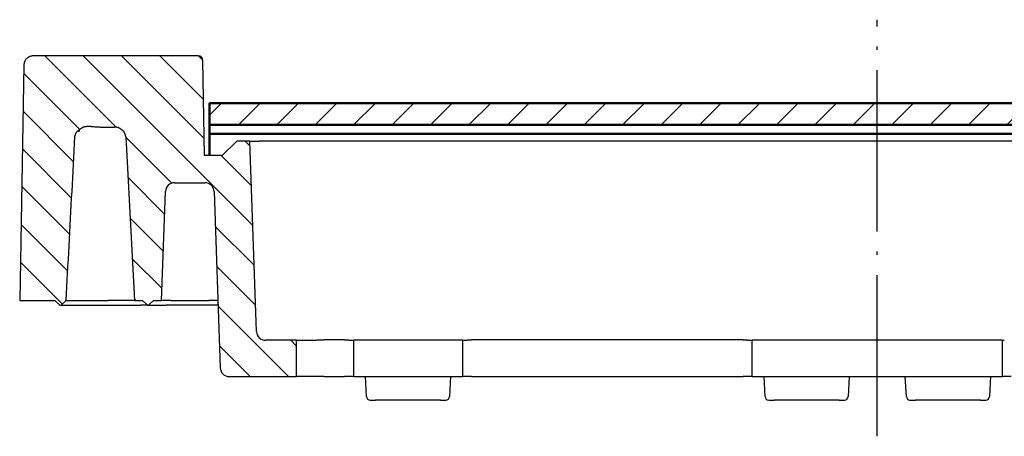
# Model space of a CAD drawing. Units: millimetres. Extents: x 1 to 419, y 1 to 296.
# Drawn here: x 78 to 133, y 139 to 162 of the extents above; entities that cross this region are included whole.
import ezdxf

# ---------------------------------------------------------------- set-up
doc = ezdxf.new("R2010")
doc.units = ezdxf.units.MM
doc.linetypes.add('ACAD_ISO04W100', pattern=[30.5, 24, -3, 0.5, -3])

msp = doc.modelspace()

# ---------------------------------------------------------------- hatches: boundary and pattern name
at = {"linetype": 'Continuous', "lineweight": 25}
h = msp.add_hatch(dxfattribs=at)
h.set_pattern_fill('_U', color=1, scale=1.5, angle=135, style=0, pattern_type=0)
h.set_pattern_definition([(135, (0, 22.8998), (-1.06066, -1.06066), [])])
edge = h.paths.add_edge_path()
edge.add_arc((88.2040571, 159.2960433), 0.25, 1, 90)
edge.add_line((88.2040571, 159.5460433), (79.0955424, 159.5460433))
edge.add_line((79.0955424, 159.5460433), (79.0638948, 159.5449186))
edge.add_line((79.0638948, 159.5449186), (79.0311647, 159.5416323))
edge.add_line((79.0311647, 159.5416323), (78.9980483, 159.5363166))
edge.add_line((78.9980483, 159.5363166), (78.9652324, 159.5291034))
edge.add_line((78.9652324, 159.5291034), (78.933413, 159.5201248))
edge.add_line((78.933413, 159.5201248), (78.9032817, 159.5095128))
edge.add_line((78.9032817, 159.5095128), (78.8744474, 159.4969817))
edge.add_line((78.8744474, 159.4969817), (78.8453841, 159.481962))
edge.add_line((78.8453841, 159.481962), (78.8166356, 159.4648187))
edge.add_line((78.8166356, 159.4648187), (78.7888122, 159.4459423))
edge.add_line((78.7888122, 159.4459423), (78.7625194, 159.4257235))
edge.add_line((78.7625194, 159.4257235), (78.7383723, 159.4045528))
edge.add_line((78.7383723, 159.4045528), (78.7163568, 159.3822271))
edge.add_line((78.7163568, 159.3822271), (78.6951375, 159.3574718))
edge.add_line((78.6951375, 159.3574718), (78.6750197, 159.3307784))
edge.add_line((78.6750197, 159.3307784), (78.6564326, 159.3027604))
edge.add_line((78.6564326, 159.3027604), (78.6398006, 159.2740311))
edge.add_line((78.6398006, 159.2740311), (78.6255527, 159.2452039))
edge.add_line((78.6255527, 159.2452039), (78.6137748, 159.2161495))
edge.add_line((78.6137748, 159.2161495), (78.6036992, 159.1851443))
edge.add_line((78.6036992, 159.1851443), (78.5954213, 159.1527533))
edge.add_line((78.5954213, 159.1527533), (78.5891271, 159.1197268))
edge.add_line((78.5891271, 159.1197268), (78.5849929, 159.0868154))
edge.add_line((78.5849929, 159.0868154), (78.5832021, 159.0547218))
edge.add_line((78.5832021, 159.0547218), (78.3505491, 146.0460433))
edge.add_line((78.3505491, 146.0460433), (80.2983273, 146.0460433))
edge.add_line((80.2983273, 146.0460433), (80.533567, 145.8167337))
edge.add_line((80.533567, 145.8167337), (80.5383611, 145.8124012))
edge.add_line((80.5383611, 145.8124012), (80.5436444, 145.8082325))
edge.add_line((80.5436444, 145.8082325), (80.5492759, 145.8043308))
edge.add_line((80.5492759, 145.8043308), (80.5551219, 145.8007748))
edge.add_line((80.5551219, 145.8007748), (80.5610538, 145.7976491))
edge.add_line((80.5610538, 145.7976491), (80.5669379, 145.7950325))
edge.add_line((80.5669379, 145.7950325), (80.5730462, 145.7928366))
edge.add_line((80.5730462, 145.7928366), (80.5795121, 145.790977))
edge.add_line((80.5795121, 145.790977), (80.5861974, 145.7894821))
edge.add_line((80.5861974, 145.7894821), (80.5929542, 145.7883794))
edge.add_line((80.5929542, 145.7883794), (80.5996347, 145.7876987))
edge.add_line((80.5996347, 145.7876987), (80.6060958, 145.787465))
edge.add_line((80.6060958, 145.787465), (80.6125522, 145.7876987))
edge.add_line((80.6125522, 145.7876987), (80.6192327, 145.7883806))
edge.add_line((80.6192327, 145.7883806), (80.6259894, 145.7894833))
edge.add_line((80.6259894, 145.7894833), (80.6326747, 145.7909781))
edge.add_line((80.6326747, 145.7909781), (80.6391454, 145.7928378))
edge.add_line((80.6391454, 145.7928378), (80.6452489, 145.7950336))
edge.add_line((80.6452489, 145.7950336), (80.6511331, 145.7976503))
edge.add_line((80.6511331, 145.7976503), (80.6570649, 145.800776))
edge.add_line((80.6570649, 145.800776), (80.6629109, 145.8043308))
edge.add_line((80.6629109, 145.8043308), (80.6685424, 145.8082337))
edge.add_line((80.6685424, 145.8082337), (80.6738305, 145.8124012))
edge.add_line((80.6738305, 145.8124012), (80.6786508, 145.8167617))
edge.add_line((80.6786508, 145.8167617), (80.9139229, 146.0460454))
edge.add_line((80.9139229, 146.0460454), (80.9342122, 146.4232976))
edge.add_line((80.9342122, 146.4232976), (80.9544921, 146.8004508))
edge.add_line((80.9544921, 146.8004508), (80.974772, 147.1775026))
edge.add_line((80.974772, 147.1775026), (80.9950471, 147.5544531))
edge.add_line((80.9950471, 147.5544531), (81.0153127, 147.9313023))
edge.add_line((81.0153127, 147.9313023), (81.0355783, 148.3080501))
edge.add_line((81.0355783, 148.3080501), (81.0558343, 148.6846954))
edge.add_line((81.0558343, 148.6846954), (81.0760903, 149.0612406))
edge.add_line((81.0760903, 149.0612406), (81.0963368, 149.4376845))
edge.add_line((81.0963368, 149.4376845), (81.1165786, 149.8140264))
edge.add_line((81.1165786, 149.8140264), (81.1368156, 150.1902676))
edge.add_line((81.1368156, 150.1902676), (81.1570478, 150.5664075))
edge.add_line((81.1570478, 150.5664075), (81.1772752, 150.9424461))
edge.add_line((81.1772752, 150.9424461), (81.1974979, 151.3183839))
edge.add_line((81.1974979, 151.3183839), (81.2177157, 151.694221))
edge.add_line((81.2177157, 151.694221), (81.2379289, 152.0699567))
edge.add_line((81.2379289, 152.0699567), (81.2581325, 152.4455912))
edge.add_line((81.2581325, 152.4455912), (81.2783361, 152.8211249))
edge.add_line((81.2783361, 152.8211249), (81.2985301, 153.1965584))
edge.add_line((81.2985301, 153.1965584), (81.3187194, 153.5718901))
edge.add_line((81.3187194, 153.5718901), (81.3389087, 153.9471216))
edge.add_line((81.3389087, 153.9471216), (81.3590884, 154.3222523))
edge.add_line((81.3590884, 154.3222523), (81.3792634, 154.6972821))
edge.add_line((81.3792634, 154.6972821), (81.400547, 155.0929072))
edge.add_line((81.400547, 155.0929072), (81.4082276, 155.1434175))
edge.add_line((81.4082276, 155.1434175), (81.4220724, 155.1965727))
edge.add_line((81.4220724, 155.1965727), (81.4401957, 155.2445002))
edge.add_line((81.4401957, 155.2445002), (81.4645123, 155.2912852))
edge.add_line((81.4645123, 155.2912852), (81.4948058, 155.3373859))
edge.add_line((81.4948058, 155.3373859), (81.5288501, 155.3795067))
edge.add_line((81.5288501, 155.3795067), (81.5651187, 155.4153728))
edge.add_line((81.5651187, 155.4153728), (81.5931709, 155.4378834))
edge.add_line((81.5931709, 155.4378834), (81.6354248, 155.4705587))
edge.add_line((81.6354248, 155.4705587), (81.6747649, 155.5007217))
edge.add_line((81.6747649, 155.5007217), (81.7198777, 155.5342161))
edge.add_line((81.7198777, 155.5342161), (81.7645395, 155.5654793))
edge.add_line((81.7645395, 155.5654793), (81.8085198, 155.5934044))
edge.add_line((81.8085198, 155.5934044), (81.858007, 155.6203197))
edge.add_line((81.858007, 155.6203197), (81.9097359, 155.6399553))
edge.add_line((81.9097359, 155.6399553), (81.9640354, 155.6483652))
edge.add_line((81.9640354, 155.6483652), (82.0149924, 155.6549399))
edge.add_line((82.0149924, 155.6549399), (82.0660994, 155.6599593))
edge.add_line((82.0660994, 155.6599593), (82.1173093, 155.6631971))
edge.add_line((82.1173093, 155.6631971), (82.1696413, 155.6645412))
edge.add_line((82.1696413, 155.6645412), (82.2205203, 155.6637818))
edge.add_line((82.2205203, 155.6637818), (82.2722819, 155.6609514))
edge.add_line((82.2722819, 155.6609514), (82.3146766, 155.6571595))
edge.add_line((82.3146766, 155.6571595), (82.3343301, 155.6550205))
edge.add_line((82.3343301, 155.6550205), (82.3872924, 155.6494147))
edge.add_line((82.3872924, 155.6494147), (82.4403596, 155.644295))
edge.add_line((82.4403596, 155.644295), (82.4934745, 155.6396431))
edge.add_line((82.4934745, 155.6396431), (82.5465942, 155.6354416))
edge.add_line((82.5465942, 155.6354416), (82.5996661, 155.6316725))
edge.add_line((82.5996661, 155.6316725), (82.6526523, 155.6283177))
edge.add_line((82.6526523, 155.6283177), (82.7055001, 155.6253595))
edge.add_line((82.7055001, 155.6253595), (82.7581573, 155.6227801))
edge.add_line((82.7581573, 155.6227801), (82.8105855, 155.6205616))
edge.add_line((82.8105855, 155.6205616), (82.8627324, 155.6186862))
edge.add_line((82.8627324, 155.6186862), (82.9145551, 155.6171358))
edge.add_line((82.9145551, 155.6171358), (82.9659963, 155.6158931))
edge.add_line((82.9659963, 155.6158931), (83.0170178, 155.6149397))
edge.add_line((83.0170178, 155.6149397), (83.0675721, 155.6142578))
edge.add_line((83.0675721, 155.6142578), (83.1176066, 155.6138299))
edge.add_line((83.1176066, 155.6138299), (83.1670737, 155.6136376))
edge.add_line((83.1670737, 155.6136376), (83.2161784, 155.6136692))
edge.add_line((83.2161784, 155.6136692), (83.2658029, 155.6139407))
edge.add_line((83.2658029, 155.6139407), (83.3159852, 155.6144658))
edge.add_line((83.3159852, 155.6144658), (83.366673, 155.6152574))
edge.add_line((83.366673, 155.6152574), (83.4178281, 155.6163276))
edge.add_line((83.4178281, 155.6163276), (83.4693933, 155.6176887))
edge.add_line((83.4693933, 155.6176887), (83.5213208, 155.6193537))
edge.add_line((83.5213208, 155.6193537), (83.5735726, 155.6213347))
edge.add_line((83.5735726, 155.6213347), (83.6020552, 155.6224657))
edge.add_line((83.6020552, 155.6224657), (83.6533245, 155.6232132))
edge.add_line((83.6533245, 155.6232132), (83.7064904, 155.6225647))
edge.add_line((83.7064904, 155.6225647), (83.7389185, 155.6179795))
edge.add_line((83.7389185, 155.6179795), (83.7879783, 155.6019179))
edge.add_line((83.7879783, 155.6019179), (83.8423832, 155.5740402))
edge.add_line((83.8423832, 155.5740402), (83.8938656, 155.5409706))
edge.add_line((83.8938656, 155.5409706), (83.9384292, 155.5081675))
edge.add_line((83.9384292, 155.5081675), (83.9762756, 155.4782362))
edge.add_line((83.9762756, 155.4782362), (84.0142135, 155.4466105))
edge.add_line((84.0142135, 155.4466105), (84.039282, 155.4249261))
edge.add_arc((83.7130186, 155.0460433), 0.5, 3, 49.26760656, ccw=False)
edge.add_line((84.2123333, 155.0722113), (84.6853747, 146.0460433))
edge.add_line((84.6853747, 146.0460433), (85.1353747, 146.0460433))
edge.add_line((85.1353747, 146.0460433), (85.3646641, 145.816754))
edge.add_arc((85.4353747, 145.8874647), 0.1, 225, 315)
edge.add_line((85.5060854, 145.816754), (85.7353747, 146.0460433))
edge.add_line((85.7353747, 146.0460433), (86.1853747, 146.0460433))
edge.add_line((86.1853747, 146.0460433), (86.3955087, 152.0634931))
edge.add_arc((86.8952041, 152.0460433), 0.5, 90, 178, ccw=False)
edge.add_line((86.8952041, 152.5460433), (88.5788781, 152.5460433))
edge.add_arc((88.5788781, 152.0460433), 0.5, 2, 90, ccw=False)
edge.add_line((89.0785735, 152.0634931), (89.4185237, 142.3285936))
edge.add_arc((89.9182191, 142.3460433), 0.5, 182, 270)
edge.add_line((89.9182191, 141.8460433), (93.6353747, 141.8460433))
edge.add_line((93.6353747, 141.8460433), (93.6353747, 143.8460433))
edge.add_line((93.6353747, 143.8460433), (91.9182191, 143.8460433))
edge.add_arc((91.9182191, 144.3460433), 0.5, 182, 270, ccw=False)
edge.add_line((91.4185237, 144.3285936), (91.0512463, 154.8460433))
edge.add_line((91.0512463, 154.8460433), (90.3353747, 154.8460433))
edge.add_line((90.3353747, 154.8460433), (89.5353747, 154.0460433))
edge.add_line((89.5353747, 154.0460433), (88.5457342, 154.0460433))
edge.add_line((88.5457342, 154.0460433), (88.454019, 159.3004064))
edge = h.paths.add_edge_path()
edge.add_line((172.7875474, 159.0547218), (172.7857566, 159.0868154))
edge.add_line((172.7857566, 159.0868154), (172.7816224, 159.1197268))
edge.add_line((172.7816224, 159.1197268), (172.7753282, 159.1527533))
edge.add_line((172.7753282, 159.1527533), (172.7670503, 159.1851443))
edge.add_line((172.7670503, 159.1851443), (172.7569747, 159.2161495))
edge.add_line((172.7569747, 159.2161495), (172.7451968, 159.2452039))
edge.add_line((172.7451968, 159.2452039), (172.7309489, 159.2740311))
edge.add_line((172.7309489, 159.2740311), (172.7143169, 159.3027604))
edge.add_line((172.7143169, 159.3027604), (172.6957297, 159.3307784))
edge.add_line((172.6957297, 159.3307784), (172.675612, 159.3574718))
edge.add_line((172.675612, 159.3574718), (172.6543927, 159.3822271))
edge.add_line((172.6543927, 159.3822271), (172.6323772, 159.4045528))
edge.add_line((172.6323772, 159.4045528), (172.6082301, 159.4257235))
edge.add_line((172.6082301, 159.4257235), (172.5819373, 159.4459423))
edge.add_line((172.5819373, 159.4459423), (172.5541139, 159.4648187))
edge.add_line((172.5541139, 159.4648187), (172.5253654, 159.481962))
edge.add_line((172.5253654, 159.481962), (172.4963021, 159.4969817))
edge.add_line((172.4963021, 159.4969817), (172.4674678, 159.5095128))
edge.add_line((172.4674678, 159.5095128), (172.4373365, 159.5201248))
edge.add_line((172.4373365, 159.5201248), (172.4055171, 159.5291034))
edge.add_line((172.4055171, 159.5291034), (172.3727012, 159.5363166))
edge.add_line((172.3727012, 159.5363166), (172.3395848, 159.5416323))
edge.add_line((172.3395848, 159.5416323), (172.3068547, 159.5449186))
edge.add_line((172.3068547, 159.5449186), (172.2752071, 159.5460433))
edge.add_line((172.2752071, 159.5460433), (163.1666924, 159.5460433))
edge.add_arc((163.1666924, 159.2960433), 0.25, 90, 179)
edge.add_line((162.9167305, 159.3004064), (162.8250153, 154.0460433))
edge.add_line((162.8250153, 154.0460433), (161.8353747, 154.0460433))
edge.add_line((161.8353747, 154.0460433), (161.0353747, 154.8460433))
edge.add_line((161.0353747, 154.8460433), (160.3195032, 154.8460433))
edge.add_line((160.3195032, 154.8460433), (159.9522258, 144.3285936))
edge.add_arc((159.4525304, 144.3460433), 0.5, 270, 358, ccw=False)
edge.add_line((159.4525304, 143.8460433), (147.5353747, 143.8460433))
edge.add_line((147.5353747, 143.8460433), (147.5353747, 141.8460433))
edge.add_line((147.5353747, 141.8460433), (161.4525304, 141.8460433))
edge.add_arc((161.4525304, 142.3460433), 0.5, 270, 358)
edge.add_line((161.9522258, 142.3285936), (162.292176, 152.0634931))
edge.add_arc((162.7918714, 152.0460433), 0.5, 90, 178, ccw=False)
edge.add_line((162.7918714, 152.5460433), (164.4755454, 152.5460433))
edge.add_arc((164.4755454, 152.0460433), 0.5, 2, 90, ccw=False)
edge.add_line((164.9752408, 152.0634931), (165.1853747, 146.0460433))
edge.add_line((165.1853747, 146.0460433), (165.6353747, 146.0460433))
edge.add_line((165.6353747, 146.0460433), (165.8646641, 145.816754))
edge.add_arc((165.9353747, 145.8874647), 0.1, 225, 315)
edge.add_line((166.0060854, 145.816754), (166.2353747, 146.0460433))
edge.add_line((166.2353747, 146.0460433), (166.6853747, 146.0460433))
edge.add_line((166.6853747, 146.0460433), (167.1584162, 155.0722113))
edge.add_arc((167.6577309, 155.0460433), 0.5, 130.75166565, 177, ccw=False)
edge.add_line((167.33134, 155.4248164), (167.3560224, 155.4461734))
edge.add_line((167.3560224, 155.4461734), (167.3950488, 155.4787073))
edge.add_line((167.3950488, 155.4787073), (167.4350526, 155.5102782))
edge.add_line((167.4350526, 155.5102782), (167.4760952, 155.5402383))
edge.add_line((167.4760952, 155.5402383), (167.5191647, 155.5683055))
edge.add_line((167.5191647, 155.5683055), (167.5622788, 155.5919623))
edge.add_line((167.5622788, 155.5919623), (167.6075992, 155.6111692))
edge.add_line((167.6075992, 155.6111692), (167.6533384, 155.6221706))
edge.add_line((167.6533384, 155.6221706), (167.6994893, 155.6231222))
edge.add_line((167.6994893, 155.6231222), (167.745666, 155.6229345))
edge.add_line((167.745666, 155.6229345), (167.7817506, 155.6219472))
edge.add_line((167.7817506, 155.6219472), (167.7971768, 155.6213347))
edge.add_line((167.7971768, 155.6213347), (167.8494287, 155.6193537))
edge.add_line((167.8494287, 155.6193537), (167.9013562, 155.6176887))
edge.add_line((167.9013562, 155.6176887), (167.9529214, 155.6163276))
edge.add_line((167.9529214, 155.6163276), (168.0040765, 155.6152574))
edge.add_line((168.0040765, 155.6152574), (168.0547643, 155.6144658))
edge.add_line((168.0547643, 155.6144658), (168.1049466, 155.6139407))
edge.add_line((168.1049466, 155.6139407), (168.1545711, 155.6136692))
edge.add_line((168.1545711, 155.6136692), (168.2036758, 155.6136376))
edge.add_line((168.2036758, 155.6136376), (168.2531428, 155.6138299))
edge.add_line((168.2531428, 155.6138299), (168.3031774, 155.6142578))
edge.add_line((168.3031774, 155.6142578), (168.3537316, 155.6149397))
edge.add_line((168.3537316, 155.6149397), (168.4047532, 155.6158931))
edge.add_line((168.4047532, 155.6158931), (168.4561944, 155.6171358))
edge.add_line((168.4561944, 155.6171358), (168.5080171, 155.6186862))
edge.add_line((168.5080171, 155.6186862), (168.560164, 155.6205616))
edge.add_line((168.560164, 155.6205616), (168.6125922, 155.6227801))
edge.add_line((168.6125922, 155.6227801), (168.6652494, 155.6253595))
edge.add_line((168.6652494, 155.6253595), (168.7180972, 155.6283177))
edge.add_line((168.7180972, 155.6283177), (168.7710834, 155.6316725))
edge.add_line((168.7710834, 155.6316725), (168.8241553, 155.6354416))
edge.add_line((168.8241553, 155.6354416), (168.877275, 155.6396431))
edge.add_line((168.877275, 155.6396431), (168.9303899, 155.644295))
edge.add_line((168.9303899, 155.644295), (168.9834571, 155.6494147))
edge.add_line((168.9834571, 155.6494147), (169.0364194, 155.6550205))
edge.add_line((169.0364194, 155.6550205), (169.0626922, 155.6578799))
edge.add_line((169.0626922, 155.6578799), (169.1079315, 155.6615574))
edge.add_line((169.1079315, 155.6615574), (169.1533036, 155.6638277))
edge.add_line((169.1533036, 155.6638277), (169.1960134, 155.6644651))
edge.add_line((169.1960134, 155.6644651), (169.2431925, 155.6636174))
edge.add_line((169.2431925, 155.6636174), (169.2943694, 155.6607577))
edge.add_line((169.2943694, 155.6607577), (169.3454916, 155.6560826))
edge.add_line((169.3454916, 155.6560826), (169.396415, 155.6498076))
edge.add_line((169.396415, 155.6498076), (169.4445081, 155.6425917))
edge.add_line((169.4445081, 155.6425917), (169.4735025, 155.6355675))
edge.add_line((169.4735025, 155.6355675), (169.5145539, 155.6190973))
edge.add_line((169.5145539, 155.6190973), (169.5588375, 155.5954091))
edge.add_line((169.5588375, 155.5954091), (169.6017448, 155.568413))
edge.add_line((169.6017448, 155.568413), (169.6434682, 155.5395349))
edge.add_line((169.6434682, 155.5395349), (169.6877326, 155.5069808))
edge.add_line((169.6877326, 155.5069808), (169.6878535, 155.5068352))
edge.add_line((169.6878535, 155.5068352), (169.7232548, 155.4798484))
edge.add_line((169.7232548, 155.4798484), (169.7506265, 155.4587338))
edge.add_line((169.7506265, 155.4587338), (169.7947899, 155.424548))
edge.add_line((169.7947899, 155.424548), (169.8307167, 155.3914132))
edge.add_line((169.8307167, 155.3914132), (169.8648837, 155.3520545))
edge.add_line((169.8648837, 155.3520545), (169.8966698, 155.3069302))
edge.add_line((169.8966698, 155.3069302), (169.9233982, 155.2596794))
edge.add_line((169.9233982, 155.2596794), (169.9429794, 155.2135054))
edge.add_line((169.9429794, 155.2135054), (169.9584671, 155.1614663))
edge.add_line((169.9584671, 155.1614663), (169.968698, 155.1072083))
edge.add_line((169.968698, 155.1072083), (169.9713159, 155.0722114))
edge.add_line((169.9713159, 155.0722114), (169.9914861, 154.6972821))
edge.add_line((169.9914861, 154.6972821), (170.0116611, 154.3222517))
edge.add_line((170.0116611, 154.3222517), (170.0318408, 153.9471216))
edge.add_line((170.0318408, 153.9471216), (170.0520301, 153.5718901))
edge.add_line((170.0520301, 153.5718901), (170.0722194, 153.1965578))
edge.add_line((170.0722194, 153.1965578), (170.0924134, 152.8211243))
edge.add_line((170.0924134, 152.8211243), (170.112617, 152.4455906))
edge.add_line((170.112617, 152.4455906), (170.1328206, 152.0699555))
edge.add_line((170.1328206, 152.0699555), (170.1530337, 151.6942198))
edge.add_line((170.1530337, 151.6942198), (170.1732516, 151.3183833))
edge.add_line((170.1732516, 151.3183833), (170.1934743, 150.9424455))
edge.add_line((170.1934743, 150.9424455), (170.2137017, 150.5664063))
edge.add_line((170.2137017, 150.5664063), (170.2339339, 150.1902664))
edge.add_line((170.2339339, 150.1902664), (170.2541709, 149.8140252))
edge.add_line((170.2541709, 149.8140252), (170.2744126, 149.4376833))
edge.add_line((170.2744126, 149.4376833), (170.2946591, 149.0612394))
edge.add_line((170.2946591, 149.0612394), (170.3149152, 148.6846954))
edge.add_line((170.3149152, 148.6846954), (170.3351712, 148.3080489))
edge.add_line((170.3351712, 148.3080489), (170.3554368, 147.9313011))
edge.add_line((170.3554368, 147.9313011), (170.3757024, 147.5544531))
edge.add_line((170.3757024, 147.5544531), (170.3959775, 147.1775026))
edge.add_line((170.3959775, 147.1775026), (170.4162574, 146.8004508))
edge.add_line((170.4162574, 146.8004508), (170.4365373, 146.4232976))
edge.add_line((170.4365373, 146.4232976), (170.4568266, 146.0460454))
edge.add_line((170.4568266, 146.0460454), (170.6920987, 145.8167617))
edge.add_line((170.6920987, 145.8167617), (170.696919, 145.8124012))
edge.add_line((170.696919, 145.8124012), (170.7022071, 145.8082337))
edge.add_line((170.7022071, 145.8082337), (170.7078385, 145.8043308))
edge.add_line((170.7078385, 145.8043308), (170.7136846, 145.800776))
edge.add_line((170.7136846, 145.800776), (170.7196164, 145.7976503))
edge.add_line((170.7196164, 145.7976503), (170.7255006, 145.7950336))
edge.add_line((170.7255006, 145.7950336), (170.7316041, 145.7928378))
edge.add_line((170.7316041, 145.7928378), (170.7380748, 145.7909781))
edge.add_line((170.7380748, 145.7909781), (170.74476, 145.7894833))
edge.add_line((170.74476, 145.7894833), (170.7515168, 145.7883806))
edge.add_line((170.7515168, 145.7883806), (170.7581973, 145.7876987))
edge.add_line((170.7581973, 145.7876987), (170.7646537, 145.787465))
edge.add_line((170.7646537, 145.787465), (170.7711148, 145.7876987))
edge.add_line((170.7711148, 145.7876987), (170.7777953, 145.7883794))
edge.add_line((170.7777953, 145.7883794), (170.7845521, 145.7894821))
edge.add_line((170.7845521, 145.7894821), (170.7912374, 145.790977))
edge.add_line((170.7912374, 145.790977), (170.7977033, 145.7928366))
edge.add_line((170.7977033, 145.7928366), (170.8038116, 145.7950325))
edge.add_line((170.8038116, 145.7950325), (170.8096957, 145.7976491))
edge.add_line((170.8096957, 145.7976491), (170.8156276, 145.8007748))
edge.add_line((170.8156276, 145.8007748), (170.8214736, 145.8043308))
edge.add_line((170.8214736, 145.8043308), (170.8271051, 145.8082325))
edge.add_line((170.8271051, 145.8082325), (170.8323884, 145.8124012))
edge.add_line((170.8323884, 145.8124012), (170.8371825, 145.8167337))
edge.add_line((170.8371825, 145.8167337), (171.0724222, 146.0460433))
edge.add_line((171.0724222, 146.0460433), (173.0202004, 146.0460433))
edge.add_line((173.0202004, 146.0460433), (172.7875474, 159.0547218))
h = msp.add_hatch(dxfattribs=at)
h.set_pattern_fill('_U', color=1, scale=1.5, angle=45, style=0, pattern_type=0)
h.set_pattern_definition([(45, (0, 22.8998), (-1.06066, 1.06066), [])])
h.paths.add_polyline_path([(162.5353747, 156.9460433), (125.6853747, 156.9460433), (125.6853747, 155.7460433), (162.5353747, 155.7460433)])
h.paths.add_polyline_path([(125.6853747, 156.9460433), (88.8353747, 156.9460433), (88.8353747, 155.7460433), (125.6853747, 155.7460433)])

# ---------------------------------------------------------------- linework, layer by layer
at = {"color": 1, "linetype": 'ACAD_ISO04W100', "lineweight": 25, "ltscale": 0.370968}
msp.add_line((125.6853747, 138.5460433), (125.6853747, 161.5460433), dxfattribs=at)
for p, q in [((88.2040571, 159.5460433), (79.0955416, 159.5460433)), ((88.5457342, 154.0460433), (88.454019, 159.3004064)), ((78.5832029, 159.0547696), (78.3505491, 146.0460433)), ((84.2123333, 155.0722113), (84.6853747, 146.0460433)), ((90.3353747, 154.8460433), (89.5353747, 154.0460433)), ((91.0512463, 154.8460433), (90.3353747, 154.8460433)), ((91.4185237, 144.3285936), (91.0512463, 154.8460433)), ((91.0512463, 154.8460433), (91.5509417, 154.8460433)), ((159.8198078, 154.8460433), (91.5509417, 154.8460433)), ((89.5353747, 154.0460433), (88.5457342, 154.0460433)), ((86.8952041, 152.5460433), (88.5788781, 152.5460433)), ((86.1853747, 146.0460433), (86.3955087, 152.0634931)), ((89.0785735, 152.0634931), (89.4185237, 142.3285936)), ((78.3505491, 146.0460433), (80.2983273, 146.0460433)), ((80.2983273, 146.0460433), (80.5335462, 145.816754)), ((80.6060928, 145.7874647), (84.1100147, 145.7874647)), ((80.6786429, 145.816754), (80.9139208, 146.0460433)), ((80.9139208, 146.0460433), (83.228924, 146.0460433)), ((84.6853757, 146.0460431), (83.2289243, 146.0460431)), ((84.1100147, 145.7874647), (85.0396466, 145.7874647)), ((84.6853747, 146.0460433), (85.1353747, 146.0460433)), ((85.4353747, 145.7874647), (85.0396466, 145.7874647)), ((85.1353747, 146.0460433), (85.3646641, 145.816754)), ((85.4353747, 145.7874647), (86.4353747, 145.7874647)), ((85.5060854, 145.816754), (85.7353747, 146.0460433)), ((85.7353747, 146.0460433), (86.1853747, 146.0460433)), ((86.6850702, 146.0460433), (86.1853747, 146.0460433)), ((89.2977373, 145.7874647), (86.4353747, 145.7874647)), ((86.6850702, 146.0460433), (88.7890121, 146.0460433)), ((89.2887075, 146.0460433), (88.7890121, 146.0460433)), ((93.6353747, 143.8460433), (91.9182191, 143.8460433)), ((93.6353747, 141.8460433), (93.6353747, 143.8460433)), ((93.6353747, 143.8460433), (94.4176693, 143.8460433)), ((96.2853747, 143.8806748), (95.1353747, 143.8806748)), ((96.6719136, 143.8460433), (96.7853747, 143.8460433)), ((97.2853747, 143.8460433), (96.7853747, 143.8460433)), ((96.7853747, 141.8460433), (96.7853747, 143.8460433)), ((102.2853747, 143.8460433), (97.2853747, 143.8460433)), ((102.7853747, 143.8460433), (102.2853747, 143.8460433)), ((102.7853747, 143.8460433), (102.8988358, 143.8460433)), ((102.7853747, 143.8460433), (102.7853747, 141.8460433)), ((118.2853747, 143.8806748), (103.2853747, 143.8806748)), ((118.6719136, 143.8460433), (118.7853747, 143.8460433)), ((119.2853747, 143.8460433), (118.7853747, 143.8460433)), ((118.7853747, 141.8460433), (118.7853747, 143.8460433)), ((132.0853747, 143.8460433), (119.2853747, 143.8460433)), ((132.5853747, 143.8460433), (132.0853747, 143.8460433)), ((132.5853747, 143.8460433), (132.6988358, 143.8460433)), ((132.5853747, 143.8460433), (132.5853747, 141.8460433)), ((89.9182191, 141.8460433), (93.6353747, 141.8460433)), ((95.1353747, 141.8460433), (93.6353747, 141.8460433)), ((95.1353747, 141.8460433), (96.2853747, 141.8460433)), ((96.7853747, 141.8460433), (96.2853747, 141.8460433)), ((96.7853747, 141.8460433), (97.2853747, 141.8460433)), ((97.2853747, 141.8460433), (102.2853747, 141.8460433)), ((97.4935719, 140.7355762), (97.4353747, 141.8460433)), ((102.1353747, 141.8460433), (102.0771776, 140.7355762)), ((102.2853747, 141.8460433), (102.7853747, 141.8460433)), ((103.2853747, 141.8460433), (102.7853747, 141.8460433)), ((103.2853747, 141.8460433), (118.2853747, 141.8460433)), ((118.7853747, 141.8460433), (118.2853747, 141.8460433)), ((118.7853747, 141.8460433), (119.2853747, 141.8460433)), ((119.2853747, 141.8460433), (132.0853747, 141.8460433)), ((119.4935719, 140.7355762), (119.4353747, 141.8460433)), ((124.1353747, 141.8460433), (124.0771776, 140.7355762)), ((127.2935719, 140.7355762), (127.2353747, 141.8460433)), ((131.9353747, 141.8460433), (131.8771776, 140.7355762)), ((132.0853747, 141.8460433), (132.5853747, 141.8460433)), ((133.0853747, 141.8460433), (132.5853747, 141.8460433)), ((97.6932978, 140.5460433), (97.9928866, 140.5460433)), ((101.5778629, 140.5460433), (97.9928866, 140.5460433)), ((101.5778629, 140.5460433), (101.8774517, 140.5460433)), ((119.6932978, 140.5460433), (119.9928866, 140.5460433)), ((123.5778629, 140.5460433), (119.9928866, 140.5460433)), ((123.5778629, 140.5460433), (123.8774517, 140.5460433)), ((127.4932978, 140.5460433), (127.7928866, 140.5460433)), ((131.3778629, 140.5460433), (127.7928866, 140.5460433)), ((131.3778629, 140.5460433), (131.6774517, 140.5460433))]:
    msp.add_line(p, q)
at = {"color": 7, "linetype": 'Continuous', "lineweight": 50}
for p, q in [((88.4951145, 156.9460433), (88.454019, 156.9460433)), ((162.5353747, 156.9460433), (88.8353747, 156.9460433)), ((88.8353747, 154.0460433), (88.8353747, 156.9460433)), ((88.8353747, 155.7460433), (162.5353747, 155.7460433)), ((88.8353747, 155.2460433), (162.5353747, 155.2460433))]:
    msp.add_line(p, q, dxfattribs=at)
at = {"flags": 128}
for points in [[(79.0955424, 159.5460433), (79.0638948, 159.5449186), (79.0311647, 159.5416323), (78.9980483, 159.5363166), (78.9652324, 159.5291034), (78.933413, 159.5201248), (78.9032817, 159.5095128), (78.8744474, 159.4969817), (78.8453841, 159.481962), (78.8166356, 159.4648187), (78.7888122, 159.4459423), (78.7625194, 159.4257235), (78.7383723, 159.4045528), (78.7163568, 159.3822271), (78.6951375, 159.3574718), (78.6750197, 159.3307784), (78.6564326, 159.3027604), (78.6398006, 159.2740311), (78.6255527, 159.2452039), (78.6137748, 159.2161495), (78.6036992, 159.1851443), (78.5954213, 159.1527533), (78.5891271, 159.1197268), (78.5849929, 159.0868154), (78.5832048, 159.0547695)], [(81.3994336, 155.0722114), (81.4007497, 155.0898052), (81.4027858, 155.1076303), (81.4055133, 155.1255674), (81.4088941, 155.1434968), (81.4128852, 155.1612998), (81.4174581, 155.1788566), (81.4225745, 155.1960481), (81.4281917, 155.2127553), (81.4342809, 155.2288584), (81.4408708, 155.2443979), (81.4482522, 155.2600009), (81.4563918, 155.2756614), (81.4652276, 155.2912814), (81.4746833, 155.3067634), (81.4847016, 155.3220094), (81.4952064, 155.3369222), (81.5061355, 155.3514034), (81.5174127, 155.365356), (81.5289807, 155.3786818), (81.5407586, 155.3912831), (81.5527606, 155.4031519), (81.5654159, 155.4148237), (81.5787578, 155.4263175), (81.5927291, 155.4375289)], [(81.5927291, 155.4375289), (81.6090417, 155.4501564), (81.6251779, 155.4626346), (81.6411376, 155.4749388), (81.6569257, 155.4870439), (81.6725516, 155.4989246), (81.6880107, 155.5105562), (81.7033076, 155.5219135), (81.7184472, 155.5329717), (81.7334771, 155.5437357), (81.7484546, 155.5542199), (81.7633748, 155.5643768), (81.7782092, 155.5741588), (81.7929483, 155.5835173), (81.8075776, 155.592405), (81.8220687, 155.6007735), (81.836412, 155.6085745), (81.8505406, 155.6157348), (81.8640494, 155.6220395), (81.8768907, 155.6274877), (81.8891072, 155.6321249), (81.9007421, 155.6359977), (81.9118333, 155.6391523), (81.9224286, 155.6416348), (81.9325662, 155.6434912)], [(81.6826511, 155.5065403), (81.6359782, 155.450343), (81.6150832, 155.3515051)], [(81.9325662, 155.6434912), (81.9427896, 155.6450746), (81.9530082, 155.6466082), (81.9632268, 155.6480912), (81.9734359, 155.6495208), (81.9836497, 155.6508959), (81.9938684, 155.6522144), (82.0040917, 155.6534747), (82.0143247, 155.6546751), (82.0245719, 155.6558136), (82.0348334, 155.6568886), (82.045114, 155.6578983), (82.0554137, 155.6588409), (82.0657277, 155.6597135), (82.0760226, 155.6605122), (82.0863032, 155.6612367), (82.0965743, 155.6618861), (82.1068406, 155.6624595), (82.1171022, 155.6629566), (82.1273685, 155.6633768), (82.1376395, 155.6637192), (82.1479201, 155.6639833), (82.1582198, 155.6641684), (82.1685386, 155.6642739), (82.1788859, 155.6642989)], [(82.1788859, 155.6642989), (82.1853757, 155.6642718), (82.1918655, 155.6642095), (82.1983552, 155.6641126), (82.204845, 155.6639818), (82.2113347, 155.6638176), (82.2178197, 155.66362), (82.2243095, 155.6633902), (82.2307944, 155.6631283), (82.2372794, 155.6628353), (82.2437596, 155.6625111), (82.2502399, 155.6621567), (82.2567201, 155.6617726), (82.2632003, 155.6613589), (82.2696757, 155.6609163), (82.2761512, 155.6604458), (82.2826266, 155.6599472), (82.2890973, 155.6594212), (82.295568, 155.6588686), (82.3020387, 155.6582899), (82.3084998, 155.6576852), (82.3149657, 155.6570554), (82.3214221, 155.6564013), (82.3278785, 155.6557227), (82.3343301, 155.6550205)], [(82.3343301, 155.6550205), (82.3872924, 155.6494147), (82.4403596, 155.644295), (82.4934745, 155.6396431), (82.5465942, 155.6354416), (82.5996661, 155.6316725), (82.6526523, 155.6283177), (82.7055001, 155.6253595), (82.7581573, 155.6227801), (82.8105855, 155.6205616), (82.8627324, 155.6186862), (82.9145551, 155.6171358), (82.9659963, 155.6158931), (83.0170178, 155.6149397), (83.0675721, 155.6142578), (83.1176066, 155.6138299), (83.1670737, 155.6136376), (83.2161784, 155.6136692), (83.2658029, 155.6139407), (83.3159852, 155.6144658), (83.366673, 155.6152574), (83.4178281, 155.6163276), (83.4693933, 155.6176887), (83.5213208, 155.6193537), (83.5735726, 155.6213347)], [(83.5735726, 155.6213347), (83.5786986, 155.6215382), (83.5838246, 155.6217293), (83.5889554, 155.6219078), (83.5940814, 155.6220738), (83.5992122, 155.6222267), (83.6043429, 155.622367), (83.6094737, 155.6224943), (83.6146045, 155.6226087), (83.6197352, 155.6227101), (83.624866, 155.6227983), (83.6299968, 155.6228731), (83.6351276, 155.6229345), (83.6402583, 155.6229825), (83.6453891, 155.623017), (83.6505199, 155.6230379), (83.6556506, 155.623045), (83.6607814, 155.6230382), (83.6659122, 155.6230176), (83.6710429, 155.6229831), (83.6761737, 155.6229345), (83.6813045, 155.6228719), (83.6864352, 155.6227947), (83.691566, 155.6227035), (83.6966968, 155.6225977)], [(83.6966968, 155.6225977), (83.6978746, 155.6225682), (83.6990476, 155.6225312), (83.7002254, 155.6224871), (83.7013984, 155.6224356), (83.7025714, 155.6223769), (83.7037444, 155.622311), (83.7049174, 155.6222377), (83.7060905, 155.6221572), (83.7072587, 155.6220696), (83.7084317, 155.6219748), (83.7096047, 155.6218729), (83.710773, 155.6217638), (83.7119413, 155.6216479), (83.7131143, 155.6215245), (83.7142825, 155.6213946), (83.715446, 155.6212572), (83.7166143, 155.6211133), (83.7177777, 155.6209622), (83.7189412, 155.6208042), (83.7201047, 155.6206397), (83.7212682, 155.620468), (83.7224317, 155.6202895), (83.7235904, 155.6201044), (83.7247539, 155.6199125)], [(83.7247539, 155.6199125), (83.7395692, 155.6169013), (83.7542462, 155.6129614), (83.7687183, 155.6082235), (83.7829137, 155.6028167), (83.7967706, 155.5968714), (83.8103843, 155.5904368), (83.8239026, 155.5835099), (83.8372827, 155.576163), (83.8504815, 155.5684701), (83.8634563, 155.560504), (83.8761687, 155.5523381), (83.8886523, 155.5439947), (83.9011645, 155.535332), (83.9137244, 155.5263526), (83.9263272, 155.5170757), (83.938973, 155.5075205), (83.9516568, 155.4977063), (83.9643693, 155.4876525), (83.9771056, 155.4773784), (83.9898706, 155.4669032), (84.0026546, 155.4562462), (84.0154481, 155.4454265), (84.0282559, 155.4344637), (84.0410733, 155.4233766)], [(80.9139228, 146.0460431), (80.9342122, 146.4232976), (80.9544921, 146.8004508), (80.974772, 147.1775026), (80.9950471, 147.5544531), (81.0153127, 147.9313023), (81.0355783, 148.3080501), (81.0558343, 148.6846954), (81.0760903, 149.0612406), (81.0963368, 149.4376845), (81.1165786, 149.8140264), (81.1368156, 150.1902676), (81.1570478, 150.5664075), (81.1772752, 150.9424461), (81.1974979, 151.3183839), (81.2177157, 151.694221), (81.2379289, 152.0699567), (81.2581325, 152.4455912), (81.2783361, 152.8211249), (81.2985301, 153.1965584), (81.3187194, 153.5718901), (81.3389087, 153.9471216), (81.3590884, 154.3222523), (81.3792634, 154.6972821), (81.3994336, 155.0722114)], [(80.533545, 145.8167536), (80.5383611, 145.8124012), (80.5436444, 145.8082325), (80.5492759, 145.8043308), (80.5551219, 145.8007748), (80.5610538, 145.7976491), (80.5669379, 145.7950325), (80.5730462, 145.7928366), (80.5795121, 145.790977), (80.5861974, 145.7894821), (80.5929542, 145.7883794), (80.5996347, 145.7876987), (80.6060958, 145.787465), (80.6125522, 145.7876987), (80.6192327, 145.7883806), (80.6259894, 145.7894833), (80.6326747, 145.7909781), (80.6391454, 145.7928378), (80.6452489, 145.7950336), (80.6511331, 145.7976503), (80.6570649, 145.800776), (80.6629109, 145.8043308), (80.6685424, 145.8082337), (80.6738305, 145.8124012), (80.6786418, 145.8167536)], [(94.4177508, 143.8460845), (94.444983, 143.8462967), (94.472661, 143.8468976), (94.5007563, 143.8478441), (94.5292473, 143.849097), (94.5581007, 143.8506145), (94.5872927, 143.852355), (94.616797, 143.854279), (94.646585, 143.8563461), (94.6766281, 143.8585145), (94.7069049, 143.8607401), (94.7373819, 143.8629515), (94.7680259, 143.8651175), (94.7987986, 143.8672192), (94.8296666, 143.8692386), (94.8605895, 143.8711555), (94.8915339, 143.8729507), (94.9224615, 143.8746066), (94.953332, 143.8761026), (94.9841142, 143.8774199), (95.01477, 143.8785417), (95.045259, 143.8794465), (95.0755477, 143.8801164), (95.105598, 143.8805325), (95.1353741, 143.8806743)], [(96.2853742, 143.8806743), (96.303463, 143.8805241), (96.321609, 143.8800878), (96.3397765, 143.8793845), (96.3579321, 143.8784368), (96.3760495, 143.8772661), (96.3940883, 143.8758916), (96.4120221, 143.874336), (96.4298177, 143.8726205), (96.4474392, 143.8707644), (96.4648557, 143.8687891), (96.4820337, 143.8667173), (96.4989424, 143.8645691), (96.5155506, 143.862365), (96.5318251, 143.8601405), (96.5477467, 143.857959), (96.5632963, 143.8558537), (96.578455, 143.853863), (96.5932012, 143.8520212), (96.6075134, 143.850363), (96.6213727, 143.8489253), (96.6347575, 143.8477404), (96.6476512, 143.8468475), (96.6600275, 143.8462777), (96.6718721, 143.8460702)], [(102.8988767, 143.8460702), (102.9107213, 143.8462777), (102.9231, 143.8468475), (102.9359913, 143.8477404), (102.9493785, 143.8489253), (102.9632378, 143.850363), (102.97755, 143.8520212), (102.9922938, 143.853863), (103.0074525, 143.8558537), (103.0230022, 143.857959), (103.0389261, 143.8601405), (103.0552006, 143.862365), (103.0718064, 143.8645691), (103.0887151, 143.8667173), (103.1058955, 143.8687891), (103.123312, 143.8707644), (103.1409335, 143.8726205), (103.1587267, 143.874336), (103.1766605, 143.8758916), (103.1947017, 143.8772661), (103.2128167, 143.8784368), (103.2309747, 143.8793845), (103.2491422, 143.8800878), (103.2672858, 143.8805241), (103.2853746, 143.8806743)], [(118.2853746, 143.8806743), (118.3034635, 143.8805241), (118.3216083, 143.8800878), (118.3397752, 143.8793845), (118.3579332, 143.8784368), (118.3760488, 143.8772661), (118.3940893, 143.8758916), (118.4120232, 143.874336), (118.429817, 143.8726205), (118.4474385, 143.8707644), (118.464855, 143.8687891), (118.4820342, 143.8667173), (118.4989429, 143.8645691), (118.5155499, 143.862365), (118.5318238, 143.8601405), (118.5477465, 143.857959), (118.5632968, 143.8558537), (118.5784549, 143.853863), (118.5932005, 143.8520212), (118.6075127, 143.850363), (118.621372, 143.8489253), (118.634758, 143.8477404), (118.6476499, 143.8468475), (118.660028, 143.8462777), (118.671872, 143.8460702)]]:
    msp.add_lwpolyline(points, dxfattribs=at)
for centre, radius, start, end in [((88.2040571, 159.2960433), 0.25, 1, 90), ((83.7130186, 155.0460433), 0.5, 3, 48.99626364), ((86.8952041, 152.0460433), 0.5, 90, 178), ((88.5788781, 152.0460433), 0.5, 2, 90), ((85.4353747, 145.8874647), 0.1, 225, 315), ((91.9182191, 144.3460433), 0.5, 182, 270), ((89.9182191, 142.3460433), 0.5, 182, 270), ((97.6932978, 140.7460433), 0.2, 183, 270), ((101.8774517, 140.7460433), 0.2, 270, 357), ((119.6932978, 140.7460433), 0.2, 183, 270), ((123.8774517, 140.7460433), 0.2, 270, 357), ((127.4932978, 140.7460433), 0.2, 183, 270), ((131.6774517, 140.7460433), 0.2, 270, 357)]:
    msp.add_arc(centre, radius, start, end)

doc.saveas('drawing.dxf')
